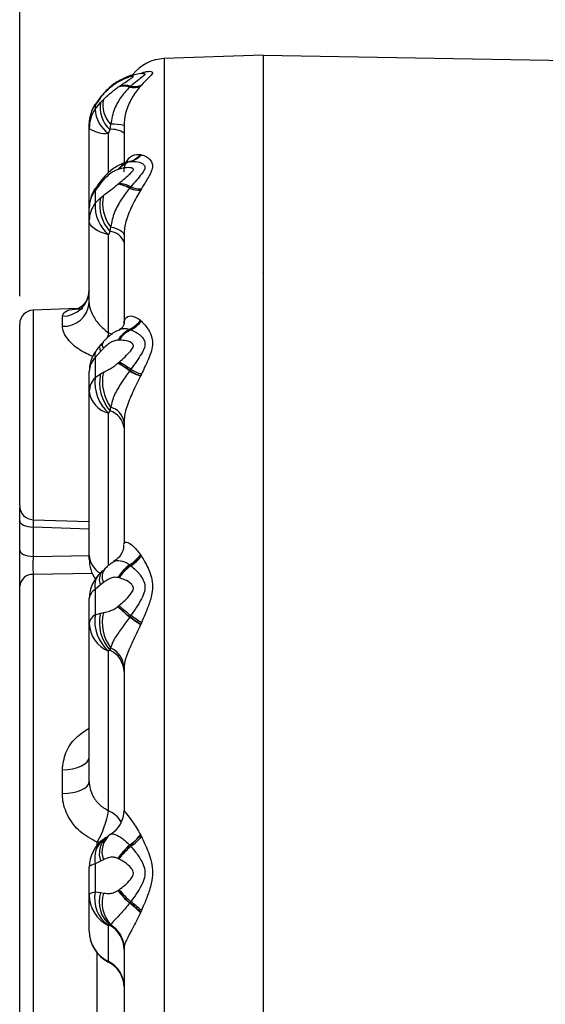
# Model space of a CAD drawing. Units: millimetres. Extents: x 5 to 836, y 5 to 589.
# Drawn here: x 210 to 229, y 339 to 375 of the extents above; entities that cross this region are included whole.
import ezdxf

# ---------------------------------------------------------------- set-up
doc = ezdxf.new("R2010")
doc.units = ezdxf.units.MM
doc.layers.add('SLD-0_0', color=7, linetype='Continuous')
doc.styles.add('SLDTEXTSTYLE6', font='TXT', dxfattribs={"width": 0.605})
doc.dimstyles.new('SLDDIMSTYLE0', dxfattribs={"dimtxt": 5, "dimasz": 3.302, "dimexe": 0, "dimexo": 0.0625, "dimgap": 1.25, "dimtad": 1, "dimdec": 1, "dimlfac": 2, "dimrnd": 1e-09, "dimzin": 12, "dimdsep": 46, "dimtxsty": 'SLDTEXTSTYLE6', "dimsah": 1, "dimcen": 0.09, "dimadec": 0, "dimazin": 3, "dimtfac": 1, "dimtdec": 1, "dimtofl": 0, "dimtmove": 0, "dimatfit": 3, "dimfxl": 1, "dimfrac": 2, "dimtolj": 1, "dimtzin": 12, "dimarcsym": 0})

# ---------------------------------------------------------------- blocks, each defined once
blk = doc.blocks.new('_D')
at = {"layer": 'SLD-0_0'}
for p, q in [((246.818, 428.577), (245.099, 428.577)), ((245.099, 428.577), (245.099, 420.904)), ((265.533, 428.577), (267.252, 428.577)), ((267.252, 428.577), (267.252, 420.904)), ((209.752, 364.824), (209.752, 420.758)), ((245.099, 420.904), (246.818, 420.904)), ((267.252, 420.904), (265.533, 420.904)), ((274.002, 345.492), (274.002, 420.758)), ((209.752, 419.758), (274.002, 419.758))]:
    blk.add_line(p, q, dxfattribs=at)
for points in [[(209.752, 419.758), (213.054, 419.25), (213.054, 420.266)], [(274.002, 419.758), (270.7, 420.266), (270.7, 419.25)]]:
    blk.add_solid(points, dxfattribs=at)
at = {"layer": 'SLD-0_0', "char_height": 5, "attachment_point": 1, "style": 'SLDTEXTSTYLE6'}
for s, insert in [('128.5mm', (214.748, 427.349)), ('5.06in', (246.818, 427.349))]:
    blk.add_mtext(s, dxfattribs=dict(at, insert=insert))

msp = doc.modelspace()

# ---------------------------------------------------------------- linework, layer by layer
at = {"color": 7, "linetype": 'Continuous', "lineweight": 25}
for p, q in [((218.502179, 373.492374), (214.94983, 373.368324)), ((218.502179, 373.492374), (218.502179, 322.923811)), ((218.502445, 373.492374), (230.552312, 373.282043)), ((218.502445, 373.492374), (218.502445, 303.992374)), ((214.093981, 372.827822), (214.100224, 372.830916)), ((214.100224, 372.830916), (214.126833, 372.843412)), ((214.17526, 372.834784), (214.161456, 372.833365)), ((213.285726, 372.523984), (213.282348, 372.522047)), ((213.323278, 372.54498), (213.285726, 372.523984)), ((212.759804, 372.086927), (212.657376, 371.968517)), ((212.739102, 372.072665), (212.759804, 372.086927)), ((212.770745, 372.096532), (212.744713, 372.067798)), ((212.769927, 372.10849), (212.744891, 372.080918)), ((213.282348, 372.337679), (213.285726, 372.340266)), ((213.285726, 372.340266), (213.323278, 372.368701)), ((213.712334, 372.346708), (213.705679, 372.34015)), ((213.746709, 372.379145), (213.712334, 372.346708)), ((214.100224, 372.387932), (214.093981, 372.380598)), ((214.126833, 372.418698), (214.100224, 372.387932)), ((212.647346, 371.939232), (212.412488, 371.63402)), ((212.647689, 371.952113), (212.412603, 371.646843)), ((212.657376, 371.968517), (212.468143, 371.713355)), ((212.468143, 371.55217), (212.657376, 371.787884)), ((212.657376, 371.968517), (212.634822, 371.948971)), ((212.657376, 371.787884), (212.759804, 371.895886)), ((212.468143, 371.713355), (212.456917, 371.703716)), ((212.468143, 371.713355), (212.468143, 371.55217)), ((212.252179, 371.018204), (212.252179, 371.030824)), ((212.252179, 370.860417), (212.252179, 371.018204)), ((212.252179, 368.001283), (212.252179, 370.860417)), ((212.995684, 370.82243), (212.946624, 370.683734)), ((213.02224, 371.005815), (212.995684, 370.82243)), ((213.502179, 370.966587), (213.502179, 369.624528)), ((213.705679, 369.66852), (213.712334, 369.669377)), ((213.712334, 369.669377), (213.746709, 369.673015)), ((214.093981, 369.919995), (214.100224, 369.91858)), ((214.100224, 369.91858), (214.126833, 369.911731)), ((213.285726, 369.384727), (213.282348, 369.383624)), ((213.323278, 369.396282), (213.285726, 369.384727)), ((212.629509, 368.910468), (212.414076, 368.619699)), ((212.723339, 369.042959), (212.55559, 368.829086)), ((212.759804, 368.997904), (212.657376, 368.880815)), ((212.657376, 368.880815), (212.468143, 368.631456)), ((212.468143, 368.631456), (212.468143, 368.166441)), ((213.282348, 368.851731), (213.285726, 368.854708)), ((213.285726, 368.854708), (213.323278, 368.887723)), ((213.712334, 368.71447), (213.705679, 368.705909)), ((213.746709, 368.757132), (213.712334, 368.71447)), ((214.100224, 368.640588), (214.093981, 368.62977)), ((214.126833, 368.686445), (214.100224, 368.640588)), ((212.468143, 368.166441), (212.657376, 368.359695)), ((212.657376, 368.359695), (212.759804, 368.446757)), ((212.252179, 367.546073), (212.252179, 368.001283)), ((212.252179, 364.582443), (212.252179, 367.546073)), ((212.995684, 367.153251), (212.946624, 367.036347)), ((213.02224, 367.317006), (212.995684, 367.153251)), ((212.946624, 363.508032), (212.946624, 367.036347)), ((213.502179, 367.016036), (213.502179, 363.837754)), ((218.502445, 365.65106), (218.502179, 365.667374)), ((211.814824, 364.378808), (210.234729, 364.32363)), ((211.287079, 363.744796), (211.287079, 364.105288)), ((214.093981, 363.960286), (214.100224, 363.9545)), ((214.100224, 363.9545), (214.126833, 363.928977)), ((209.752179, 357.289623), (209.752179, 363.823935)), ((213.705679, 363.635959), (213.712334, 363.633701)), ((213.712334, 363.633701), (213.746709, 363.621711)), ((213.285726, 363.245983), (213.282348, 363.245823)), ((213.323278, 363.246966), (213.285726, 363.245983)), ((212.752296, 363.169299), (212.652044, 363.042286)), ((212.759804, 362.94726), (212.657376, 362.842952)), ((212.657376, 362.842952), (212.468143, 362.623806)), ((212.468143, 362.623806), (212.468143, 361.900481)), ((213.282348, 362.418469), (213.285726, 362.421544)), ((213.285726, 362.421544), (213.323278, 362.455908)), ((213.746709, 362.197065), (213.712334, 362.148355)), ((212.252179, 361.412222), (212.252179, 362.120296)), ((212.468143, 361.900481), (212.657376, 362.032357)), ((212.657376, 362.032357), (212.759804, 362.089956)), ((213.712334, 362.148355), (213.705679, 362.138628)), ((214.100224, 361.966598), (214.093981, 361.953356)), ((214.126833, 362.023058), (214.100224, 361.966598)), ((212.252179, 355.512174), (212.252179, 361.412222)), ((213.02224, 360.831113), (212.995684, 360.703017)), ((212.995684, 360.703017), (212.946624, 360.619349)), ((213.502179, 360.297862), (213.502179, 355.927219)), ((209.752179, 355.699043), (209.752179, 356.749623)), ((210.234729, 356.789928), (212.252179, 356.719477)), ((210.234729, 356.522156), (210.234729, 355.471576)), ((212.252179, 355.366211), (212.252179, 355.512174)), ((214.093981, 355.532072), (214.100224, 355.522482)), ((214.100224, 355.522482), (214.126833, 355.480782)), ((213.705679, 355.166641), (213.712334, 355.161489)), ((213.712334, 355.161489), (213.746709, 355.135044)), ((210.234729, 354.821604), (210.234729, 331.653872)), ((212.71674, 354.936694), (212.577952, 354.790066)), ((212.831665, 355.032354), (212.717254, 354.927073)), ((209.752179, 331.840133), (209.752179, 354.399099)), ((212.657376, 354.445957), (212.468143, 354.278474)), ((212.759804, 354.527272), (212.657376, 354.445957)), ((213.285726, 354.708655), (213.282348, 354.709454)), ((213.323278, 354.69897), (213.285726, 354.708655)), ((212.468143, 354.278474), (212.468143, 353.367643)), ((212.252179, 353.059288), (212.252179, 353.950915)), ((213.285726, 353.670499), (213.323278, 353.702848)), ((212.468143, 353.367643), (212.657376, 353.425232)), ((212.657376, 353.425232), (212.759804, 353.447731)), ((213.282348, 353.667626), (213.285726, 353.670499)), ((213.746709, 353.341089), (213.712334, 353.291099)), ((212.252179, 347.373124), (212.252179, 353.059288)), ((213.712334, 353.291099), (213.705679, 353.281159)), ((214.100224, 353.01926), (214.093981, 353.004888)), ((214.126833, 353.080796), (214.100224, 353.01926)), ((212.995684, 352.103122), (212.946624, 352.060881)), ((212.946624, 346.325738), (212.946624, 352.060881)), ((213.02224, 352.18302), (212.995684, 352.103122)), ((213.502179, 351.469686), (213.502179, 346.334511)), ((211.287079, 346.942989), (211.287079, 347.79018)), ((214.093981, 345.460365), (214.100224, 345.44791)), ((214.100224, 345.44791), (214.126833, 345.394115)), ((213.705679, 345.0896), (213.712334, 345.08206)), ((213.712334, 345.08206), (213.746709, 345.043748)), ((212.657376, 344.511786), (212.468143, 344.412361)), ((212.759804, 344.562148), (212.657376, 344.511786)), ((213.285726, 344.608436), (213.282348, 344.610115)), ((213.323278, 344.589031), (213.285726, 344.608436)), ((212.252179, 343.304915), (212.252179, 344.292816)), ((212.468143, 344.412361), (212.468143, 343.403182)), ((213.282348, 343.455795), (213.285726, 343.458184)), ((213.285726, 343.458184), (213.323278, 343.485352)), ((212.252179, 342.00915), (212.252179, 343.304915)), ((212.468143, 343.403182), (212.657376, 343.380848)), ((212.657376, 343.380848), (212.759804, 343.366044)), ((213.746709, 343.05609), (213.712334, 343.009713)), ((213.712334, 343.009713), (213.705679, 343.000533)), ((214.126833, 342.734989), (214.100224, 342.6744)), ((214.100224, 342.6744), (214.093981, 342.660307)), ((212.252179, 342.003101), (212.252179, 342.00915)), ((212.995684, 342.195384), (212.946624, 342.198704)), ((212.946624, 340.902939), (212.946624, 342.198704)), ((213.02224, 342.219263), (212.995684, 342.195384)), ((213.502179, 341.395673), (213.502179, 335.998631))]:
    msp.add_line(p, q, dxfattribs=at)
at = {"color": 8, "linetype": 'Continuous', "lineweight": 25}
for p, q in [((214.94983, 373.368324), (214.94983, 322.98028)), ((212.946624, 369.266244), (212.946624, 370.683734)), ((210.234729, 364.32363), (210.234729, 356.789928)), ((212.946624, 355.145501), (212.946624, 360.619349)), ((212.252179, 356.449972), (210.234729, 356.522156)), ((212.371431, 354.849129), (210.234729, 354.821604)), ((212.634247, 345.192369), (212.537079, 345.189617)), ((212.537079, 345.087222), (212.537079, 345.189617)), ((212.537079, 338.113296), (212.537079, 341.208695)), ((212.946624, 340.883343), (212.946624, 340.902939))]:
    msp.add_line(p, q, dxfattribs=at)
at = {"color": 8, "linetype": 'Continuous', "lineweight": 25, "flags": 128}
for points in [[(212.452565, 371.697034), (212.452807, 371.704692), (212.456689, 371.715972)], [(212.620639, 368.917311), (212.620571, 368.91727), (212.628399, 368.907104), (212.657376, 368.880815)], [(212.456177, 368.685646), (212.452807, 368.668077), (212.468143, 368.631456)], [(212.946624, 363.508032), (212.915518, 363.394896), (212.886359, 363.303666)], [(212.946624, 363.508032), (213.066272, 363.476124), (213.089274, 363.468752)], [(212.641599, 363.051161), (212.634058, 363.039988), (212.620571, 362.989425), (212.628399, 362.923273), (212.657376, 362.842952)], [(210.234729, 355.471576), (211.612227, 355.488749), (212.252179, 355.496693)]]:
    msp.add_lwpolyline(points, dxfattribs=at)
at = {"color": 7, "linetype": 'Continuous', "lineweight": 25, "flags": 128}
for points in [[(212.946624, 367.036347), (212.797063, 367.076232), (212.661061, 367.125152), (212.541233, 367.182165), (212.439883, 367.246177), (212.358961, 367.315954), (212.300021, 367.390157), (212.264197, 367.467358), (212.252179, 367.546073)], [(213.02224, 367.317006), (213.127003, 367.291155), (213.221546, 367.260803), (213.304322, 367.226448), (213.373976, 367.188651), (213.42937, 367.14803), (213.469598, 367.10525), (213.494, 367.061011), (213.502179, 367.016036)], [(209.752179, 356.749623), (209.761366, 356.706194), (209.788587, 356.664361), (209.832844, 356.62566), (209.892509, 356.591515), (209.965391, 356.56318), (210.048811, 356.541695), (210.139704, 356.527851), (210.234729, 356.522156)], [(209.752179, 355.699043), (209.761366, 355.655614), (209.788587, 355.61378), (209.832844, 355.57508), (209.892509, 355.540935), (209.965391, 355.512599), (210.048811, 355.491115), (210.139704, 355.477271), (210.234729, 355.471576)], [(211.287079, 347.79018), (211.47713, 347.802061), (211.658916, 347.830945), (211.825756, 347.875768), (211.971519, 347.934886), (212.09085, 348.006124), (212.179363, 348.086866), (212.233806, 348.174144), (212.252179, 348.264752)], [(211.287079, 346.942989), (211.47713, 346.953758), (211.658916, 346.979937), (211.825756, 347.020563), (211.971519, 347.074145), (212.09085, 347.138713), (212.179363, 347.211894), (212.233806, 347.291), (212.252179, 347.373124)], [(212.468143, 344.412361), (212.418686, 344.398914), (212.375253, 344.384878), (212.338085, 344.37033), (212.307389, 344.355351), (212.283336, 344.340024), (212.266059, 344.324435), (212.255654, 344.30867), (212.252179, 344.292816)], [(212.252179, 343.304915), (212.255654, 343.317946), (212.266059, 343.330905), (212.283336, 343.34372), (212.307389, 343.356319), (212.338085, 343.368632), (212.375253, 343.380591), (212.418686, 343.392129), (212.468143, 343.403182)]]:
    msp.add_lwpolyline(points, dxfattribs=at)
at = {"color": 7, "linetype": 'Continuous', "lineweight": 25}
for centre, radius, start, end in [((215.002179, 371.869237), 1.5, 92, 141.779929), ((213.687247, 372.053287), 0.619418, 117.7900098, 130.8193233), ((213.497595, 371.725194), 0.649207, 71.3056595, 109.3631473), ((213.50845, 371.719613), 0.659406, 71.9893364, 109.7407642), ((213.550781, 371.733921), 0.674317, 73.1086233, 109.7174587), ((213.840231, 372.932524), 0.607463, 257.2029011, 294.6908153), ((213.844952, 372.944359), 0.612188, 257.4889109, 294.6442462), ((213.875815, 372.98475), 0.619213, 257.9655281, 293.9151188), ((213.685157, 371.606032), 1.043745, 169.9661181, 228.6561765), ((213.73658, 371.700161), 0.996192, 168.6691959, 224.1868315), ((213.502179, 371.030824), 1.25, 146.7297102, 180), ((213.480585, 371.017696), 1.228406, 145.5066334, 179.9762751), ((213.502179, 371.018204), 1.25, 146.7420288, 180), ((213.470442, 370.859666), 1.218263, 145.3588089, 179.9646683), ((213.515768, 371.563346), 1.047685, 180.6112438, 237.0955071), ((212.837713, 371.708748), 1.030784, 235.3858042, 276.0650637), ((213.069391, 370.091177), 0.734959, 53.9238299, 95.7557012), ((213.102694, 369.034581), 1.972876, 78.3174818, 92.3372005), ((213.937313, 368.867366), 0.833968, 106.1259664, 141.7540482), ((213.947747, 368.854553), 0.84815, 106.1146719, 141.310818), ((213.990401, 368.837829), 0.870012, 106.2662631, 140.0670649), ((213.50414, 370.405242), 0.763791, 285.2995658, 320.5567731), ((213.509536, 370.411515), 0.769348, 285.2836125, 320.1546115), ((213.54059, 370.423241), 0.778025, 285.3625191, 318.8946192), ((213.502179, 368.001283), 1.25, 146.8338467, 180), ((213.295258, 367.995907), 1.043093, 142.4615873, 179.7046702), ((213.131989, 367.727837), 1.133907, 59.6061457, 82.3799786), ((213.155119, 367.738397), 1.123926, 60.2790551, 83.3268252), ((213.216198, 367.788757), 1.10417, 61.2844698, 84.4348056), ((214.070285, 369.537149), 0.907688, 246.3163168, 271.4959427), ((214.07156, 369.545272), 0.905138, 246.6171097, 271.8147323), ((214.097223, 369.584634), 0.898676, 247.0434075, 271.8881759), ((214.02931, 368.093753), 1.397472, 169.0295812, 222.299249), ((214.134864, 368.170819), 1.402473, 168.6529811, 217.5021504), ((213.268873, 367.539915), 1.016713, 141.9588047, 179.6529719), ((213.803672, 368.065562), 1.339333, 175.6803398, 230.2151548), ((212.963337, 366.589931), 0.564247, 17.258559, 86.7135156), ((211.287267, 365.070768), 0.96548, 269.9888354, 358.0344633), ((210.252179, 363.823935), 0.5, 92, 180), ((211.3327, 364.66703), 0.923361, 267.1679506, 354.7439507), ((213.271597, 364.550279), 1.01213, 295.3964567, 324.3436885), ((213.277839, 364.55397), 1.017684, 295.2738563, 323.9101663), ((214.280806, 362.587153), 1.196146, 118.7387879, 146.5876962), ((214.288252, 362.571456), 1.208324, 118.4652326, 146.0662786), ((214.329513, 362.536597), 1.23172, 118.2398362, 144.7791604), ((213.307809, 364.553445), 1.029933, 295.223091, 322.6761215), ((213.502179, 362.120296), 1.25, 144.1835144, 180), ((212.986234, 362.103518), 0.734246, 134.8787718, 178.6905887), ((211.160437, 358.748413), 4.239318, 53.1022111, 59.964858), ((211.360383, 358.945265), 3.973848, 53.7110646, 61.0200578), ((211.711981, 359.344301), 3.504052, 54.501722, 62.6233315), ((214.921957, 364.262241), 2.376165, 240.3567135, 250.4502826), ((212.953685, 361.393827), 0.701747, 133.7810677, 178.4979808), ((213.953772, 361.72542), 1.495908, 173.2794886, 227.6801208), ((214.179622, 361.712039), 1.555582, 168.116937, 220.4396181), ((214.336563, 361.761891), 1.610526, 168.2465432, 215.3053891), ((215.03963, 364.434833), 2.655557, 239.8460975, 249.1390169), ((214.990774, 364.371911), 2.56488, 240.1031291, 249.6832726), ((213.162397, 361.50889), 0.915337, 186.0623094, 256.3652802), ((212.869402, 360.210951), 0.638718, 7.8205751, 76.1554979), ((212.792229, 360.019484), 0.713169, 5.4463508, 73.4242723), ((210.252179, 357.289623), 0.5, 180, 268), ((213.001021, 356.304419), 1.338313, 301.7710728, 324.7528296), ((213.007338, 356.307905), 1.345842, 301.5897333, 324.2963571), ((213.031343, 356.303394), 1.36996, 301.4786234, 323.0968509), ((213.502179, 355.366211), 1.25, 180, 214.4799926), ((214.712134, 353.810131), 1.689103, 126.5733907, 147.8304932), ((214.715101, 353.789428), 1.699439, 126.1610969, 147.2550671), ((214.757893, 353.729563), 1.731435, 125.7334215, 145.9520676), ((210.213597, 354.358923), 0.463164, 87.384933, 175.0237164), ((213.502179, 353.950915), 1.25, 137.8714451, 180), ((213.215226, 354.732861), 0.499675, 140.8447654, 204.2956783), ((212.671548, 353.909393), 0.421419, 118.8597173, 174.3455084), ((222.083954, 363.528342), 13.163957, 228.2789425, 230.7031138), ((212.645268, 353.013784), 0.395713, 116.5903539, 173.3968685), ((213.893938, 353.148728), 1.442503, 171.2710247, 228.9501397), ((214.076396, 353.083998), 1.459472, 166.4787227, 222.227545), ((214.263888, 353.100253), 1.543699, 166.9915717, 216.4541161), ((219.513864, 360.068471), 8.933231, 225.7679676, 229.4450175), ((220.014606, 360.807127), 9.808634, 226.6844334, 230.0197996), ((205.524261, 340.92557), 14.891399, 54.7119571, 56.4846172), ((213.362485, 353.090849), 1.110755, 181.6282463, 248.0130286), ((208.674414, 345.79863), 9.016755, 53.0544942, 56.0830518), ((208.112357, 344.887808), 10.09827, 53.6326835, 56.3203991), ((212.621427, 351.305535), 0.88103, 1.4373766, 64.8622817), ((212.684225, 351.437478), 0.818588, 2.2549391, 65.6113641), ((209.414623, 346.957065), 3.58798, 330.4882133, 349.8656865), ((212.503302, 346.334677), 0.998877, 301.3001281, 359.9904768), ((213.502179, 344.292816), 1.25, 125.6522008, 180), ((213.503051, 344.846894), 0.795925, 127.1635342, 200.9623741), ((212.687048, 346.545131), 1.776564, 304.9856495, 322.3672456), ((212.689802, 346.554745), 1.792867, 304.7734718, 321.8767572), ((212.694608, 346.566593), 1.850939, 304.6397433, 320.6948309), ((215.224383, 343.322138), 2.330319, 130.6710454, 146.4472629), ((215.226197, 343.28953), 2.346262, 130.1824213, 145.7967074), ((215.286112, 343.185754), 2.412862, 129.6427527, 144.4380963), ((215.980502, 345.540256), 3.409548, 217.6878954, 228.1492709), ((216.002505, 345.615384), 3.469063, 218.4505816, 228.6871951), ((216.149436, 345.849645), 3.684705, 219.9150124, 229.3012904), ((213.48579, 343.308257), 1.233616, 180.1552156, 244.0834092), ((213.640021, 343.171435), 1.194574, 168.8136993, 234.5173512), ((213.757698, 343.053852), 1.147882, 163.4490219, 228.4063625), ((213.944166, 343.03366), 1.230118, 164.3235605, 221.4562377), ((212.094438, 340.714555), 2.865795, 44.8308951, 54.7918325), ((212.179203, 340.866653), 2.623656, 43.1292712, 54.4218713), ((212.162463, 340.824815), 2.678784, 43.6662956, 54.6497681), ((213.48579, 342.012492), 1.233616, 180.1552156, 244.0834092), ((213.502179, 342.003101), 1.25, 180, 243.6122), ((212.516169, 341.333823), 0.986013, 0.1359779, 60.90119), ((212.544443, 341.389196), 0.957758, 0.3874424, 60.0747533), ((212.51529, 340.015297), 0.986893, 0.1552156, 64.0834092), ((212.502179, 339.987536), 1, 0, 63.6122)]:
    msp.add_arc(centre, radius, start, end, dxfattribs=at)
at = {"color": 8, "linetype": 'Continuous', "lineweight": 25}
for centre, radius, start, end in [((213.698512, 372.042172), 0.634457, 117.250146, 130.5878868), ((213.742899, 372.037223), 0.65871, 116.1833703, 129.5710067), ((212.805196, 369.072535), 0.087351, 199.4793578, 238.691249), ((212.942227, 363.070616), 0.220216, 151.6351778, 214.0671246), ((212.712432, 362.716671), 0.261345, 148.5210855, 200.8140581), ((213.051201, 355.557193), 0.80029, 183.2247607, 239.824422), ((213.016282, 354.430248), 0.568764, 140.6412539, 195.476823), ((213.100322, 354.644779), 0.485521, 143.5585915, 204.1734897), ((212.571895, 345.45163), 0.951045, 28.6639004, 66.7952586), ((213.355984, 344.609889), 0.909549, 129.8195755, 192.5429959), ((213.443484, 344.779895), 0.83057, 134.5386812, 198.8324011)]:
    msp.add_arc(centre, radius, start, end, dxfattribs=at)
at = {"color": 7, "linetype": 'Continuous', "lineweight": 25}
for points, knots in [([(214.158571, 372.830301), (214.140677, 372.829691), (214.041305, 372.826305), (213.833867, 372.776072), (213.617819, 372.715098), (213.481098, 372.63783), (213.454281, 372.622675)], [0, 0, 0, 0, 0.067916957, 0.377175767, 0.877838961, 1, 1, 1, 1]), ([(214.126833, 372.843412), (214.165772, 372.85888), (214.292123, 372.90907), (214.454998, 372.921273), (214.543217, 372.880519), (214.516309, 372.804953), (214.366499, 372.66906), (214.215101, 372.510905), (214.126833, 372.418698)], [0, 0, 0, 0, 0.103719897, 0.336553847, 0.465204089, 0.598138701, 0.765706749, 1, 1, 1, 1]), ([(213.282348, 372.522047), (213.24316, 372.498222), (213.161045, 372.448299), (213.009403, 372.332333), (212.874292, 372.209282), (212.788693, 372.117801), (212.759804, 372.086927)], [0, 0, 0, 0, 0.22034054, 0.461704884, 0.818331899, 1, 1, 1, 1]), ([(213.397338, 372.607987), (213.348849, 372.582918), (213.17397, 372.492504), (212.952021, 372.316883), (212.811959, 372.156593), (212.769927, 372.10849)], [0, 0, 0, 0, 0.211677281, 0.76342715, 1, 1, 1, 1]), ([(213.400247, 372.59675), (213.350745, 372.572893), (213.250463, 372.524561), (213.160112, 372.447197), (213.114361, 372.408022)], [0, 0, 0, 0, 0.493626693, 1, 1, 1, 1]), ([(213.323278, 372.368701), (213.468557, 372.468194), (213.659043, 372.598649), (213.82044, 372.699204), (213.841934, 372.723099), (213.83545, 372.73125), (213.80893, 372.730461), (213.715736, 372.713696), (213.544955, 372.658015), (213.389015, 372.578499), (213.323278, 372.54498)], [0, 0, 0, 0, 0.347394903, 0.455496407, 0.495656953, 0.523511839, 0.577344253, 0.617463237, 0.838740944, 1, 1, 1, 1]), ([(213.838262, 372.787723), (213.834112, 372.786827), (213.69942, 372.75776), (213.574424, 372.697246), (213.453279, 372.638596)], [0, 0, 0, 0, 0.030810114, 1, 1, 1, 1]), ([(212.759804, 371.895886), (212.786801, 371.922349), (212.871439, 372.005312), (213.00575, 372.120864), (213.159544, 372.243362), (213.242677, 372.307211), (213.282348, 372.337679)], [0, 0, 0, 0, 0.169926213, 0.532737734, 0.777025263, 1, 1, 1, 1]), ([(213.114361, 372.408022), (213.03985, 372.354985), (212.912546, 372.264369), (212.812312, 372.145732), (212.770745, 372.096532)], [0, 0, 0, 0, 0.585295124, 1, 1, 1, 1]), ([(213.705679, 372.34015), (213.607636, 372.237228), (213.406414, 372.025991), (213.130037, 371.558873), (213.059008, 371.194457), (213.02224, 371.005815)], [0, 0, 0, 0, 0.314284078, 0.645036708, 1, 1, 1, 1]), ([(214.093981, 372.380598), (213.998156, 372.262471), (213.816349, 372.038351), (213.582596, 371.562994), (213.509475, 371.19428), (213.502382, 371.007321), (213.502223, 370.975359), (213.502179, 370.966587)], [0, 0, 0, 0, 0.365207316, 0.692894412, 0.947645119, 0.985632148, 1, 1, 1, 1]), ([(212.741518, 372.069713), (212.731158, 372.059982), (212.667785, 372.000454), (212.616471, 371.929207), (212.573546, 371.869607)], [0, 0, 0, 0, 0.163472816, 1, 1, 1, 1]), ([(213.719066, 369.657092), (213.664569, 369.650567), (213.464214, 369.626577), (213.178779, 369.462991), (212.905401, 369.251967), (212.779898, 369.099207), (212.729362, 369.037696)], [0, 0, 0, 0, 0.138487956, 0.509144935, 0.802351241, 1, 1, 1, 1]), ([(213.502179, 369.29178), (213.502225, 369.298459), (213.503201, 369.440937), (213.573726, 369.697196), (213.816247, 369.927943), (213.998121, 369.922739), (214.093981, 369.919995)], [0, 0, 0, 0, 0.0143770944, 0.3066598783, 0.6345577618, 1, 1, 1, 1]), ([(213.635382, 369.652422), (213.639446, 369.653721), (213.646904, 369.656103), (213.625715, 369.654901), (213.616071, 369.654354)], [0, 0, 0, 0, 0.5448624526, 1, 1, 1, 1]), ([(213.746709, 369.673015), (213.8068, 369.674728), (213.957978, 369.679036), (214.149784, 369.623509), (214.264435, 369.513301), (214.247617, 369.376223), (214.078916, 369.140897), (213.884258, 368.916028), (213.746709, 368.757132)], [0, 0, 0, 0, 0.135081285, 0.339841681, 0.460324171, 0.570119643, 0.696238703, 1, 1, 1, 1]), ([(214.126833, 369.911731), (214.165773, 369.898571), (214.292124, 369.855871), (214.454999, 369.737882), (214.543217, 369.554579), (214.516309, 369.356466), (214.366499, 369.080129), (214.215101, 368.831438), (214.126833, 368.686445)], [0, 0, 0, 0, 0.103722177, 0.336554622, 0.465204504, 0.598138687, 0.765706725, 1, 1, 1, 1]), ([(213.282348, 369.383624), (213.24316, 369.368361), (213.161045, 369.336376), (213.009403, 369.236514), (212.874292, 369.118431), (212.788693, 369.028317), (212.759804, 368.997904)], [0, 0, 0, 0, 0.2203405401, 0.461704884, 0.818331899, 1, 1, 1, 1]), ([(213.323278, 368.887723), (213.468557, 369.007975), (213.659043, 369.165648), (213.82044, 369.326096), (213.841934, 369.377965), (213.83545, 369.406604), (213.80893, 369.425506), (213.715736, 369.455023), (213.544955, 369.451415), (213.389015, 369.412631), (213.323278, 369.396282)], [0, 0, 0, 0, 0.347394903, 0.455496407, 0.495656953, 0.523511839, 0.577344253, 0.617463237, 0.838740944, 1, 1, 1, 1]), ([(212.759804, 368.446757), (212.786801, 368.468205), (212.871439, 368.535445), (213.00575, 368.632301), (213.159544, 368.747244), (213.242677, 368.817977), (213.282348, 368.851731)], [0, 0, 0, 0, 0.169926213, 0.532737734, 0.777025263, 1, 1, 1, 1]), ([(213.705679, 368.705909), (213.607636, 368.579337), (213.406414, 368.319559), (213.130037, 367.834814), (213.059008, 367.493624), (213.02224, 367.317006)], [0, 0, 0, 0, 0.3142840776, 0.6450367081, 1, 1, 1, 1]), ([(214.093981, 368.62977), (213.998068, 368.466), (213.816096, 368.155286), (213.583405, 367.618843), (213.506236, 367.230598), (213.50277, 367.047284), (213.502179, 367.016036)], [0, 0, 0, 0, 0.365210007, 0.692899518, 0.947652103, 1, 1, 1, 1]), ([(212.247226, 365.032957), (212.238773, 364.94027), (212.22032, 364.737938), (212.037913, 364.491117), (211.867999, 364.380077), (211.804923, 364.363348), (211.816706, 364.365673), (211.81817, 364.365962)], [0, 0, 0, 0, 0.265262082, 0.579056661, 0.802129515, 0.975405936, 1, 1, 1, 1]), ([(212.252179, 364.582443), (212.252686, 364.565938), (212.256223, 364.450869), (212.343789, 364.189673), (212.576249, 363.808395), (212.823378, 363.60798), (212.946624, 363.508032)], [0, 0, 0, 0, 0.052019517, 0.362653128, 0.682150703, 1, 1, 1, 1]), ([(213.502179, 363.837754), (213.502225, 363.842338), (213.503201, 363.94011), (213.573726, 364.0919), (213.816247, 364.150553), (213.998121, 364.025957), (214.093981, 363.960286)], [0, 0, 0, 0, 0.014377094, 0.306659878, 0.634557762, 1, 1, 1, 1]), ([(213.333713, 363.60954), (213.309052, 363.601254), (213.180017, 363.557896), (212.984893, 363.403377), (212.819805, 363.259629), (212.749263, 363.175907), (212.748021, 363.174433)], [0, 0, 0, 0, 0.105666391, 0.552885781, 0.992127402, 1, 1, 1, 1]), ([(213.502386, 363.834105), (213.502289, 363.834618), (213.498992, 363.852034), (213.4977, 363.750818), (213.393023, 363.63706), (213.339335, 363.626493), (213.331118, 363.624875)], [0, 0, 0, 0, 0.01111978, 0.377572776, 0.904733122, 1, 1, 1, 1]), ([(213.746709, 363.621711), (213.8068, 363.596122), (213.957978, 363.531746), (214.149784, 363.383882), (214.264435, 363.182882), (214.247617, 362.974015), (214.078916, 362.651038), (213.884258, 362.385031), (213.746709, 362.197065)], [0, 0, 0, 0, 0.135081285, 0.339841681, 0.460324171, 0.570119643, 0.696238703, 1, 1, 1, 1]), ([(214.126833, 363.928977), (214.215101, 363.832665), (214.366499, 363.667471), (214.516309, 363.361178), (214.543217, 363.074256), (214.454998, 362.718947), (214.292123, 362.371844), (214.165772, 362.105225), (214.126833, 362.023058)], [0, 0, 0, 0, 0.234293251, 0.401861299, 0.534795911, 0.663446153, 0.896280103, 1, 1, 1, 1]), ([(213.282348, 363.245823), (213.24316, 363.240614), (213.161045, 363.2297), (213.009403, 363.155717), (212.874292, 363.05416), (212.788693, 362.974234), (212.759804, 362.94726)], [0, 0, 0, 0, 0.22034054, 0.461704884, 0.818331899, 1, 1, 1, 1]), ([(213.323278, 362.455908), (213.468557, 362.585148), (213.659043, 362.754605), (213.82044, 362.95924), (213.841934, 363.034006), (213.83545, 363.080329), (213.80893, 363.117073), (213.715736, 363.189982), (213.544955, 363.2388), (213.389015, 363.244545), (213.323278, 363.246966)], [0, 0, 0, 0, 0.347394903, 0.455496407, 0.495656953, 0.523511839, 0.577344253, 0.617463237, 0.838740944, 1, 1, 1, 1]), ([(212.705723, 363.128631), (212.642637, 363.057174), (212.563542, 362.967586), (212.506064, 362.868872), (212.494431, 362.848893)], [0, 0, 0, 0, 0.797611011, 1, 1, 1, 1]), ([(212.759804, 362.089956), (212.814541, 362.118567), (212.914891, 362.171021), (213.065221, 362.252847), (213.187576, 362.336492), (213.253978, 362.39393), (213.282348, 362.418469)], [0, 0, 0, 0, 0.340175598, 0.623655654, 0.83921454, 1, 1, 1, 1]), ([(213.705679, 362.138628), (213.607636, 362.000795), (213.406414, 361.717907), (213.130037, 361.262985), (213.059008, 360.978419), (213.02224, 360.831113)], [0, 0, 0, 0, 0.314284078, 0.645036708, 1, 1, 1, 1]), ([(214.093981, 361.953356), (213.998068, 361.759968), (213.816096, 361.39306), (213.583405, 360.848125), (213.506236, 360.486705), (213.50277, 360.325364), (213.502179, 360.297862)], [0, 0, 0, 0, 0.365210007, 0.692899518, 0.947652103, 1, 1, 1, 1]), ([(209.752179, 356.749623), (209.752179, 356.787772), (209.752179, 356.923121), (209.752179, 357.110623), (209.752179, 357.190095), (209.752179, 357.22607)], [0, 0, 0, 0, 0.1768319594, 0.6273756281, 1, 1, 1, 1]), ([(210.234729, 356.793863), (210.23366, 356.790967), (210.231521, 356.785174), (210.231183, 356.7058), (210.232628, 356.609316), (210.234267, 356.541326), (210.234729, 356.522156)], [0, 0, 0, 0, 0.294843871, 0.589577889, 0.884283556, 1, 1, 1, 1]), ([(213.489403, 355.902539), (213.489914, 355.854891), (213.491494, 355.707598), (213.358241, 355.441482), (213.198018, 355.33506), (213.128794, 355.28908)], [0, 0, 0, 0, 0.213578592, 0.660229257, 1, 1, 1, 1]), ([(213.502179, 355.927219), (213.502225, 355.929258), (213.503201, 355.972753), (213.573726, 356.005216), (213.816247, 355.886034), (213.998121, 355.654243), (214.093981, 355.532072)], [0, 0, 0, 0, 0.014377094, 0.306659878, 0.634557762, 1, 1, 1, 1]), ([(209.752179, 354.399099), (209.752179, 354.423822), (209.752179, 354.512016), (209.752179, 354.721749), (209.752179, 355.038705), (209.752179, 355.383748), (209.752179, 355.593945), (209.752179, 355.699043)], [0, 0, 0, 0, 0.088701383, 0.316435064, 0.544205905, 0.772105911, 1, 1, 1, 1]), ([(210.234729, 355.471576), (210.233134, 355.419019), (210.229944, 355.313945), (210.22818, 355.141336), (210.228997, 354.982812), (210.231705, 354.877997), (210.234067, 354.833956), (210.234729, 354.821604)], [0, 0, 0, 0, 0.227997042, 0.455818069, 0.683477131, 0.911229581, 1, 1, 1, 1]), ([(214.126833, 355.480782), (214.165761, 355.416927), (214.292109, 355.209677), (214.454987, 354.877575), (214.543218, 354.475178), (214.51631, 354.100237), (214.366499, 353.635256), (214.215101, 353.285001), (214.126833, 353.080796)], [0, 0, 0, 0, 0.10369114, 0.336544065, 0.465198851, 0.598138875, 0.765707056, 1, 1, 1, 1]), ([(213.136011, 355.273768), (213.080705, 355.241977), (212.96834, 355.177388), (212.878914, 355.08723), (212.833504, 355.041448)], [0, 0, 0, 0, 0.492201777, 1, 1, 1, 1]), ([(213.746709, 355.135044), (213.8068, 355.084659), (213.957978, 354.9579), (214.149784, 354.732173), (214.264435, 354.460056), (214.247617, 354.199845), (214.078916, 353.820833), (213.884258, 353.539725), (213.746709, 353.341089)], [0, 0, 0, 0, 0.1350812852, 0.3398416812, 0.4603241709, 0.5701196425, 0.6962387031, 1, 1, 1, 1]), ([(213.282348, 354.709454), (213.24316, 354.71481), (213.161045, 354.726033), (213.009403, 354.685171), (212.874292, 354.610082), (212.788693, 354.548167), (212.759804, 354.527272)], [0, 0, 0, 0, 0.22034054, 0.461704884, 0.818331899, 1, 1, 1, 1]), ([(213.323278, 353.702848), (213.468557, 353.828424), (213.659043, 353.993077), (213.82044, 354.221868), (213.841934, 354.312213), (213.83545, 354.371686), (213.80893, 354.422674), (213.715736, 354.531839), (213.544955, 354.628304), (213.389015, 354.678015), (213.323278, 354.69897)], [0, 0, 0, 0, 0.347394903, 0.455496407, 0.495656953, 0.523511839, 0.577344253, 0.617463237, 0.838740944, 1, 1, 1, 1]), ([(212.759804, 353.447731), (212.786801, 353.453546), (212.871439, 353.471777), (213.00575, 353.505559), (213.159544, 353.573477), (213.242677, 353.637212), (213.282348, 353.667626)], [0, 0, 0, 0, 0.169926213, 0.532737734, 0.777025263, 1, 1, 1, 1]), ([(213.705679, 353.281159), (213.607636, 353.145558), (213.406414, 352.867249), (213.130037, 352.486681), (213.059008, 352.286595), (213.02224, 352.18302)], [0, 0, 0, 0, 0.3142840776, 0.6450367081, 1, 1, 1, 1]), ([(214.093981, 353.004888), (213.998156, 352.800867), (213.816349, 352.413785), (213.582596, 351.913036), (213.509475, 351.622026), (213.502382, 351.496182), (213.502223, 351.475392), (213.502179, 351.469686)], [0, 0, 0, 0, 0.3652073156, 0.6928944118, 0.9476451186, 0.9856321478, 1, 1, 1, 1]), ([(212.252179, 347.373124), (212.253417, 347.335722), (212.258901, 347.169969), (212.349119, 346.877673), (212.587032, 346.538223), (212.826808, 346.396538), (212.946624, 346.325738)], [0, 0, 0, 0, 0.088655809, 0.392888247, 0.69662767, 1, 1, 1, 1]), ([(212.537079, 345.189617), (212.322033, 345.306749), (211.895582, 345.539031), (211.463175, 346.10449), (211.299193, 346.598759), (211.289305, 346.879713), (211.287079, 346.942989)], [0, 0, 0, 0, 0.30879675, 0.612365763, 0.912696796, 1, 1, 1, 1]), ([(213.502179, 346.334511), (213.502225, 346.333806), (213.503201, 346.318766), (213.573726, 346.228725), (213.816247, 345.943373), (213.998121, 345.627077), (214.093981, 345.460365)], [0, 0, 0, 0, 0.014377094, 0.306659878, 0.634557762, 1, 1, 1, 1]), ([(212.867567, 345.377396), (212.844969, 345.360686), (212.813035, 345.337073), (212.782585, 345.314704), (212.773683, 345.308164)], [0, 0, 0, 0, 0.707673625, 1, 1, 1, 1]), ([(213.02224, 345.481178), (213.053298, 345.490392), (213.116763, 345.509221), (213.366648, 345.391427), (213.585914, 345.220389), (213.694088, 345.102258), (213.705679, 345.0896)], [0, 0, 0, 0, 0.3141455767, 0.6419183507, 0.9616326287, 1, 1, 1, 1]), ([(214.126833, 345.394115), (214.165769, 345.313126), (214.292119, 345.050312), (214.454995, 344.655234), (214.543217, 344.197772), (214.516309, 343.785874), (214.366499, 343.291166), (214.215101, 342.939827), (214.126833, 342.734989)], [0, 0, 0, 0, 0.103711723, 0.336551067, 0.4652026, 0.59813875, 0.765706836, 1, 1, 1, 1]), ([(213.746709, 345.043748), (213.8068, 344.973499), (213.957978, 344.796765), (214.149784, 344.51527), (214.264435, 344.198674), (214.247617, 343.91259), (214.078916, 343.514644), (213.884258, 343.245952), (213.746709, 343.05609)], [0, 0, 0, 0, 0.135081285, 0.339841681, 0.460324171, 0.570119643, 0.696238703, 1, 1, 1, 1]), ([(213.282348, 344.610115), (213.24316, 344.625512), (213.161045, 344.657774), (213.009403, 344.654034), (212.874292, 344.612762), (212.788693, 344.57492), (212.759804, 344.562148)], [0, 0, 0, 0, 0.22034054, 0.461704884, 0.818331899, 1, 1, 1, 1]), ([(213.323278, 343.485352), (213.468557, 343.594973), (213.659043, 343.738705), (213.82044, 343.969256), (213.841934, 344.066335), (213.83545, 344.133137), (213.80893, 344.193379), (213.715736, 344.328113), (213.544955, 344.462783), (213.389015, 344.551593), (213.323278, 344.589031)], [0, 0, 0, 0, 0.347394903, 0.455496407, 0.495656953, 0.523511839, 0.577344253, 0.617463237, 0.838740944, 1, 1, 1, 1]), ([(212.759804, 343.366044), (212.814541, 343.359737), (212.914891, 343.348176), (213.065221, 343.356841), (213.187576, 343.395857), (213.253978, 343.437853), (213.282348, 343.455795)], [0, 0, 0, 0, 0.340175598, 0.623655654, 0.83921454, 1, 1, 1, 1]), ([(213.705679, 343.000533), (213.607636, 342.880436), (213.406414, 342.63395), (213.130037, 342.364989), (213.059008, 342.268968), (213.02224, 342.219263)], [0, 0, 0, 0, 0.314284078, 0.645036708, 1, 1, 1, 1]), ([(214.093981, 342.660307), (213.998156, 342.465587), (213.816349, 342.09615), (213.582596, 341.689055), (213.509475, 341.487788), (213.502382, 341.411262), (213.502223, 341.39903), (213.502179, 341.395673)], [0, 0, 0, 0, 0.365207316, 0.692894412, 0.947645119, 0.985632148, 1, 1, 1, 1])]:
    msp.add_open_spline(points, degree=3, knots=knots, dxfattribs=at)
at = {"color": 8, "linetype": 'Continuous', "lineweight": 25}
for points, knots in [([(214.161586, 372.832773), (214.162782, 372.83306), (214.211167, 372.844693), (214.261062, 372.828195), (214.248602, 372.780784), (214.078206, 372.654409), (213.883964, 372.493117), (213.746709, 372.379145)], [0, 0, 0, 0, 0.004603371, 0.186268678, 0.35181994, 0.541984154, 1, 1, 1, 1]), ([(211.287079, 364.105288), (211.302581, 364.159863), (211.321264, 364.225634), (211.46827, 364.315013), (211.6573, 364.368083), (211.923418, 364.375906), (212.021983, 364.378804)], [0, 0, 0, 0, 0.312017083, 0.376025665, 0.768890957, 1, 1, 1, 1]), ([(212.388144, 362.652064), (212.222574, 362.727466), (211.855534, 362.89462), (211.485935, 363.248257), (211.325537, 363.524282), (211.290094, 363.673758), (211.287949, 363.724296), (211.287079, 363.744796)], [0, 0, 0, 0, 0.279524564, 0.619654557, 0.864650688, 0.945098357, 1, 1, 1, 1]), ([(213.335225, 363.605036), (213.349343, 363.616369), (213.43906, 363.688386), (213.586398, 363.671522), (213.694135, 363.639401), (213.705679, 363.635959)], [0, 0, 0, 0, 0.142914415, 0.908165858, 1, 1, 1, 1]), ([(213.134646, 355.276048), (213.136449, 355.278524), (213.178456, 355.336185), (213.374119, 355.331847), (213.58575, 355.254681), (213.694072, 355.175161), (213.705679, 355.166641)], [0, 0, 0, 0, 0.02099082, 0.488863511, 0.945233263, 1, 1, 1, 1]), ([(211.287079, 347.79018), (211.312918, 348.000426), (211.364878, 348.423212), (211.723428, 348.958096), (212.0855, 349.189877), (212.252179, 349.296577)], [0, 0, 0, 0, 0.348035516, 0.699868749, 1, 1, 1, 1])]:
    msp.add_open_spline(points, degree=3, knots=knots, dxfattribs=at)

# ---------------------------------------------------------------- dimensions: what is measured, and where the dimension line sits
at = {"layer": 'SLD-0_0'}
dim = msp.add_linear_dim(base=(274.002445, 419.757848), p1=(209.752179, 363.823935), p2=(274.002445, 344.492374), dimstyle='SLDDIMSTYLE0', dxfattribs=at)
dim.commit()
dim.dimension.update_dxf_attribs({"geometry": '_D', "text_midpoint": (241.859595, 419.757848), "dimtype": 160})

doc.saveas('drawing.dxf')
